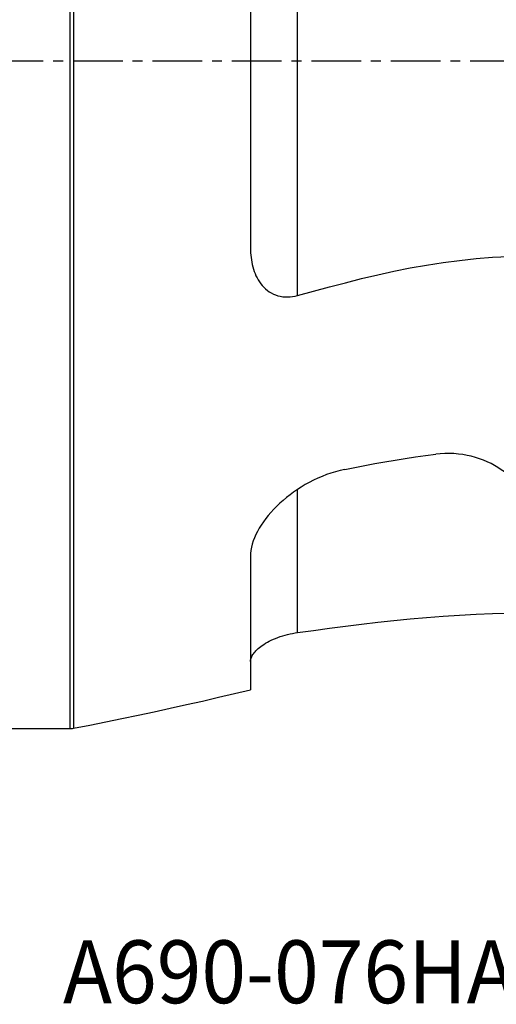
# Model space of a CAD drawing. Extents: x -79 to 199, y -60 to 81.
# Drawn here: x 43 to 73, y -60 to 3 of the extents above; entities that cross this region are included whole.
import ezdxf
from ezdxf.enums import TextEntityAlignment as Align

# ---------------------------------------------------------------- set-up
doc = ezdxf.new("R2010")
doc.units = 0
doc.header["$MEASUREMENT"] = 0
doc.linetypes.add('CENTER', pattern=[5.059896, 3.162435, -0.632487, 0.632487, -0.632487])
for name, color, linetype in [('1', 4, 'CONTINUOUS'), ('SK4', 2, 'CENTER'), ('SK6', 5, 'CONTINUOUS')]:
    doc.layers.add(name, color=color, linetype=linetype)
doc.styles.add('SANDVIK_STYLE', font='simplex.shx', dxfattribs={"height": 3})

msp = doc.modelspace()

# ---------------------------------------------------------------- linework, layer by layer
at = {"layer": '1'}
for p, q in [((46, 42.5), (46, -42.5)), ((46.229219, 42.477904), (46.229219, -42.477904)), ((57.5, 24.662426), (57.5, -11.898581)), ((60.5, -14.934874), (60.5, 18.715998)), ((60.5, -36.386923), (60.5, -27.278988)), ((57.5, -31.535906), (57.5, -40.034343)), ((28.95, -42.5), (46, -42.5))]:
    msp.add_line(p, q, dxfattribs=at)
for points in [[(57.5, -11.898581, 0), (57.502145, -12.054315, 0), (57.508663, -12.208892, 0), (57.519683, -12.362288, 0), (57.535332, -12.514478, 0), (57.555744, -12.665437, 0), (57.581131, -12.815123, 0), (57.611748, -12.963485, 0), (57.64785, -13.110472, 0), (57.689742, -13.256081, 0), (57.737609, -13.399692, 0), (57.791375, -13.540088, 0), (57.851201, -13.676957, 0), (57.917352, -13.810184, 0), (57.990158, -13.939608, 0), (58.070065, -14.065108, 0), (58.157401, -14.186263, 0), (58.251702, -14.301639, 0), (58.352631, -14.410307, 0), (58.46045, -14.511958, 0), (58.575479, -14.60631, 0), (58.698078, -14.693091, 0), (58.827586, -14.771212, 0), (58.962103, -14.839238, 0), (59.101559, -14.8971, 0), (59.246053, -14.944694, 0), (59.395855, -14.981857, 0), (59.550181, -15.008132, 0), (59.706544, -15.023073, 0), (59.863956, -15.02685, 0), (60.022398, -15.019736, 0), (60.18186, -15.001849, 0), (60.341489, -14.973408, 0), (60.5, -14.934874, 0)], [(60.5, -14.934874, 0), (61.516971, -14.65633, 0), (62.535339, -14.382421, 0), (63.555906, -14.11582, 0), (64.57949, -13.859216, 0), (65.607102, -13.615688, 0), (66.639564, -13.388272, 0), (67.677592, -13.179888, 0), (68.721388, -12.993487, 0), (69.768364, -12.831572, 0), (70.818163, -12.695472, 0), (71.870838, -12.585681, 0), (72.926384, -12.502144, 0), (73.984717, -12.444098, 0), (75.045695, -12.410235, 0), (76.109172, -12.39924, 0)], [(63.5, -26.003638, 0), (64.139988, -25.874484, 0), (64.780823, -25.749384, 0), (65.422624, -25.628913, 0), (66.065513, -25.513643, 0), (66.709609, -25.404155, 0), (67.355024, -25.300984, 0), (68.001842, -25.204524, 0), (68.650141, -25.115154, 0), (69.3, -25.033255, 0)], [(74.36393, -26.802913, 0), (74.207827, -26.636407, 0), (74.040001, -26.473866, 0), (73.860383, -26.315737, 0), (73.67088, -26.16405, 0), (73.472191, -26.019551, 0), (73.264455, -25.882488, 0), (73.047568, -25.753092, 0), (72.821402, -25.63167, 0), (72.585781, -25.518583, 0), (72.340317, -25.414245, 0), (72.087033, -25.319992, 0), (71.828424, -25.236952, 0), (71.564623, -25.165356, 0), (71.295617, -25.105411, 0), (71.021393, -25.057323, 0), (70.741904, -25.021306, 0), (70.457077, -24.997767, 0), (70.169008, -24.987076, 0), (69.880022, -24.989472, 0), (69.59037, -25.004873, 0), (69.3, -25.033255, 0)], [(63.5, -26.003638, 0), (63.204785, -26.070199, 0), (62.913618, -26.147857, 0), (62.62636, -26.236222, 0), (62.342872, -26.334907, 0), (62.063039, -26.443581, 0), (61.786803, -26.562082, 0), (61.514172, -26.69025, 0), (61.246759, -26.827084, 0), (60.986723, -26.971133, 0), (60.733894, -27.12206, 0), (60.488113, -27.279678, 0), (60.249258, -27.443787, 0), (60.017224, -27.614206, 0), (59.791984, -27.790901, 0), (59.574937, -27.972663, 0), (59.367611, -28.157965, 0), (59.16988, -28.346592, 0), (58.981626, -28.53841, 0), (58.802884, -28.733341, 0), (58.633707, -28.931315, 0), (58.474128, -29.132306, 0), (58.324571, -29.335987, 0), (58.186592, -29.540297, 0), (58.060827, -29.7442, 0), (57.947186, -29.947672, 0), (57.845661, -30.15065, 0), (57.756459, -30.353079, 0), (57.679838, -30.554905, 0), (57.616054, -30.756081, 0), (57.565607, -30.956139, 0), (57.529318, -31.152972, 0), (57.507374, -31.346245, 0), (57.5, -31.535906, 0)], [(60.5, -36.386923, 0), (61.516971, -36.248046, 0), (62.535339, -36.11148, 0), (63.555906, -35.978558, 0), (64.57949, -35.85062, 0), (65.607102, -35.729201, 0), (66.639564, -35.615816, 0), (67.677592, -35.511919, 0), (68.721388, -35.418984, 0), (69.768364, -35.338256, 0), (70.818163, -35.270399, 0), (71.870838, -35.215659, 0), (72.926384, -35.174009, 0), (73.984717, -35.145068, 0), (75.045695, -35.128185, 0), (76.109172, -35.122703, 0)], [(57.5, -38.225285, 0), (57.502145, -38.175934, 0), (57.508663, -38.125178, 0), (57.519683, -38.073003, 0), (57.535332, -38.019392, 0), (57.555744, -37.964331, 0), (57.581131, -37.90779, 0), (57.611748, -37.849731, 0), (57.64785, -37.790119, 0), (57.689742, -37.728885, 0), (57.737609, -37.666216, 0), (57.791375, -37.602584, 0), (57.851201, -37.538094, 0), (57.917352, -37.472758, 0), (57.990158, -37.406588, 0), (58.070065, -37.339556, 0), (58.157401, -37.271777, 0), (58.251702, -37.20396, 0), (58.352631, -37.136607, 0), (58.46045, -37.06984, 0), (58.575479, -37.003753, 0), (58.698078, -36.938431, 0), (58.827586, -36.874541, 0), (58.962103, -36.813213, 0), (59.101559, -36.75457, 0), (59.246053, -36.698698, 0), (59.395855, -36.64566, 0), (59.550181, -36.595895, 0), (59.706544, -36.550266, 0), (59.863956, -36.508988, 0), (60.022398, -36.471983, 0), (60.18186, -36.439218, 0), (60.341489, -36.410824, 0), (60.5, -36.386923, 0)], [(46.229219, -42.477904, 0), (47.258781, -42.275368, 0), (48.287476, -42.068609, 0), (49.315306, -41.857602, 0), (50.342268, -41.642367, 0), (51.368358, -41.422988, 0), (52.393572, -41.19957, 0), (53.417939, -40.972305, 0), (54.441498, -40.741435, 0), (55.464351, -40.507454, 0), (56.486624, -40.270961, 0), (57.508333, -40.032034, 0)]]:
    msp.add_polyline3d(points, dxfattribs=at)
msp.add_arc((46, -41.3), 1.2, 270, 281.012087, dxfattribs=at)
at = {"layer": 'SK4'}
msp.add_line((-55, 0), (185, 0), dxfattribs=at)

# ---------------------------------------------------------------- texts
at = {"layer": 'SK6', "style": 'SANDVIK_STYLE', "width": 0.751839}
msp.add_text('A690-076HA10-10105M', height=4, dxfattribs=at).set_placement((45.560845, -59.975), (100.266108, -59.975), align=Align.FIT)

doc.saveas('drawing.dxf')
